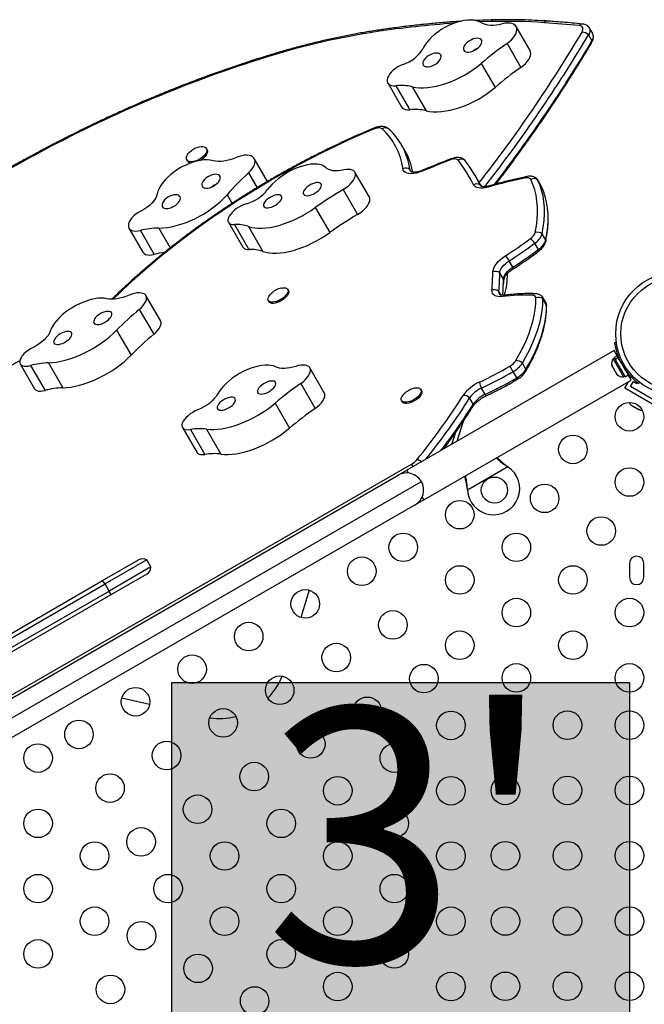
# Model space of a CAD drawing. Units: millimetres. Extents: x -2549 to 311, y -22 to 1645.
# Drawn here: x 105 to 124, y 110 to 140 of the extents above; entities that cross this region are included whole.
import ezdxf

# ---------------------------------------------------------------- set-up
doc = ezdxf.new("R2010")
doc.units = ezdxf.units.MM
doc.layers.add('CONTOUR', color=7, linetype='Continuous')
doc.layers.add('HAUTEUR-PLATE-FORME', color=7, linetype='Continuous')
doc.styles.add('DIM', font='romans.shx')

msp = doc.modelspace()

# ---------------------------------------------------------------- hatches: boundary and pattern name
at = {"layer": 'HAUTEUR-PLATE-FORME', "true_color": 0xfcfcfc}
msp.add_hatch(color=7, dxfattribs=at).paths.add_polyline_path([(109.962, 120.105), (123.989, 120.105), (123.989, 108.35), (109.962, 108.35)])

# ---------------------------------------------------------------- linework, layer by layer
at = {"layer": 'CONTOUR'}
for p, q in [((119.735, 140.367), (119.401, 140.357)), ((120.941, 139.48), (120.517, 140.215)), ((122.865, 139.998), (122.758, 140.182)), ((122.732, 139.957), (122.838, 139.773)), ((120.238, 139.695), (120.662, 138.96)), ((119.447, 139.084), (119.872, 138.349)), ((116.581, 138.484), (117.006, 137.749)), ((116.83, 138.397), (117.255, 137.662)), ((117.33, 138.369), (117.754, 137.634)), ((116.607, 137.079), (116.587, 137.093)), ((116.607, 137.079), (116.598, 137.086)), ((111.043, 136.439), (111.023, 136.473)), ((117.112, 136.399), (117.002, 136.59)), ((112.897, 135.463), (112.493, 136.163)), ((110.427, 136.129), (110.447, 136.095)), ((118.95, 136.11), (118.926, 136.134)), ((112.318, 135.725), (112.579, 135.273)), ((116.019, 134.983), (115.577, 135.748)), ((117.301, 135.759), (117.257, 135.834)), ((119.397, 135.408), (119.286, 135.6)), ((119.425, 135.344), (119.419, 135.355)), ((121.278, 135.333), (121.168, 135.525)), ((121.282, 135.327), (121.171, 135.518)), ((121.282, 135.327), (121.278, 135.333)), ((111.657, 135.056), (111.811, 134.789)), ((115.214, 135.217), (115.655, 134.451)), ((114.362, 134.661), (114.804, 133.896)), ((121.496, 134.431), (121.495, 134.453)), ((108.653, 134.031), (109.078, 133.296)), ((109.564, 134.036), (109.917, 133.426)), ((111.697, 134.214), (112.139, 133.449)), ((111.883, 134.142), (112.324, 133.377)), ((112.315, 134.084), (112.757, 133.318)), ((109.001, 133.961), (109.425, 133.226)), ((121.421, 133.663), (121.31, 133.854)), ((121.196, 133.376), (121.085, 133.568)), ((120.416, 132.838), (120.306, 133.029)), ((120.125, 132.472), (120.015, 132.663)), ((120.125, 132.472), (120.127, 132.452)), ((109.616, 131.198), (109.174, 131.963)), ((113.537, 132.119), (113.516, 132.155)), ((120.056, 131.979), (119.989, 132.095)), ((121.433, 131.734), (121.322, 131.926)), ((112.921, 131.811), (112.941, 131.775)), ((121.449, 131.673), (121.338, 131.864)), ((121.45, 131.655), (121.447, 131.688)), ((121.449, 131.673), (121.45, 131.655)), ((108.969, 131.543), (109.411, 130.778)), ((108.274, 130.903), (108.716, 130.137)), ((123.539, 130.527), (123.586, 130.533)), ((123.518, 130.282), (117.166, 126.615)), ((123.687, 129.989), (123.518, 130.282)), ((123.61, 130.122), (123.518, 130.069)), ((123.61, 130.122), (123.64, 130.069)), ((105.319, 129.871), (105.761, 129.106)), ((105.639, 129.82), (106.081, 129.055)), ((106.182, 129.903), (106.624, 129.138)), ((120.816, 129.705), (120.706, 129.897)), ((123.447, 129.833), (123.456, 129.8)), ((123.456, 129.8), (123.447, 129.833)), ((123.456, 129.8), (123.483, 129.754)), ((123.529, 130.05), (123.488, 130.026)), ((123.488, 130.026), (123.807, 129.474)), ((123.518, 130.069), (123.549, 130.016)), ((123.549, 130.016), (123.64, 130.069)), ((123.554, 130.006), (123.549, 130.016)), ((123.646, 130.059), (123.554, 130.006)), ((123.554, 130.006), (123.859, 129.478)), ((123.646, 130.059), (123.64, 130.069)), ((123.646, 130.059), (123.951, 129.531)), ((123.695, 129.994), (123.686, 129.989)), ((123.778, 129.929), (123.729, 129.922)), ((114.638, 128.985), (114.197, 129.75)), ((120.534, 129.445), (120.424, 129.636)), ((123.483, 129.754), (123.49, 129.758)), ((123.49, 129.758), (123.499, 129.726)), ((123.499, 129.726), (123.553, 129.633)), ((123.553, 129.633), (123.576, 129.609)), ((123.576, 129.609), (123.569, 129.605)), ((123.569, 129.605), (123.596, 129.559)), ((123.619, 129.535), (123.596, 129.559)), ((123.596, 129.559), (123.619, 129.535)), ((123.837, 129.734), (123.868, 129.774)), ((123.859, 129.478), (123.951, 129.531)), ((123.874, 129.664), (123.883, 129.669)), ((124.043, 129.372), (123.874, 129.664)), ((123.959, 129.568), (123.937, 129.555)), ((113.914, 129.27), (114.355, 128.505)), ((117.692, 125.705), (124.043, 129.372)), ((123.807, 129.474), (123.848, 129.497)), ((123.846, 129.127), (123.959, 129.323)), ((124.015, 129.42), (124.044, 129.471)), ((124.017, 129.173), (124.111, 129.336)), ((124.111, 129.336), (124.219, 129.273)), ((124.219, 129.273), (124.232, 129.295)), ((124.295, 129.305), (124.266, 129.267)), ((117.62, 129.051), (117.599, 129.087)), ((119.568, 128.936), (119.458, 129.127)), ((124.821, 128.564), (123.846, 129.127)), ((124.775, 128.735), (124.017, 129.173)), ((113.128, 128.665), (113.57, 127.9)), ((117.003, 128.743), (117.024, 128.707)), ((119.202, 128.637), (119.091, 128.828)), ((124.03, 128.62), (124.058, 128.594)), ((124.042, 128.603), (124.03, 128.62)), ((124.058, 128.594), (124.042, 128.603)), ((124.058, 128.594), (124.138, 128.548)), ((124.138, 128.548), (124.158, 128.546)), ((124.171, 128.529), (124.138, 128.548)), ((124.158, 128.546), (124.171, 128.529)), ((124.171, 128.529), (124.251, 128.483)), ((124.251, 128.483), (124.288, 128.471)), ((124.251, 128.483), (124.268, 128.473)), ((124.268, 128.473), (124.278, 128.468)), ((124.288, 128.471), (124.268, 128.473)), ((118.708, 127.505), (118.915, 128.142)), ((110.289, 127.926), (110.731, 127.161)), ((110.537, 127.86), (110.979, 127.095)), ((111.031, 127.871), (111.472, 127.106)), ((118.548, 127.412), (118.668, 127.78)), ((104.264, 119.266), (117.312, 126.799)), ((117.356, 126.724), (117.312, 126.799)), ((116.896, 126.458), (117.166, 126.615)), ((117.218, 126.525), (117.166, 126.615)), ((120.265, 126.714), (119.025, 125.998)), ((120.24, 126.734), (120.265, 126.714)), ((120.243, 126.728), (120.24, 126.734)), ((120.243, 126.728), (120.265, 126.714)), ((103.839, 118.313), (117.613, 126.266)), ((104.031, 119.031), (116.896, 126.458)), ((119.025, 125.998), (119.021, 126.03)), ((119.024, 126.025), (119.021, 126.03)), ((119.025, 125.998), (119.024, 126.025)), ((117.692, 125.705), (117.421, 125.548)), ((117.692, 125.705), (117.64, 125.794)), ((117.421, 125.548), (104.556, 118.121)), ((107.846, 123.227), (108.946, 123.862)), ((109.196, 123.862), (107.919, 123.124)), ((109.321, 123.645), (109.196, 123.862)), ((109.321, 123.645), (108.044, 122.908)), ((123.989, 123.759), (123.989, 123.322)), ((124.427, 123.322), (124.427, 123.759)), ((100.901, 119.217), (107.846, 123.227)), ((109.196, 123.429), (108.096, 122.793)), ((100.893, 119.068), (107.919, 123.124)), ((101.018, 118.852), (108.044, 122.908)), ((108.044, 122.908), (107.919, 123.124)), ((114.176, 122.934), (113.917, 122.098)), ((108.096, 122.793), (101.151, 118.784)), ((109.285, 119.433), (108.431, 119.627))]:
    msp.add_line(p, q, dxfattribs=at)
at = {"layer": 'CONTOUR', "flags": 128}
for points in [[(119.458, 140.325), (119.39, 140.362), (119.312, 140.389), (119.223, 140.406), (119.127, 140.412), (119.023, 140.409), (118.914, 140.395), (118.8, 140.371), (118.683, 140.338), (118.565, 140.295), (118.448, 140.244), (118.333, 140.184), (118.221, 140.118), (118.115, 140.045), (118.015, 139.967), (117.923, 139.884), (117.84, 139.799), (117.768, 139.711), (117.706, 139.623), (117.657, 139.535)], [(120.087, 140.293), (119.992, 140.27), (119.9, 140.255), (119.811, 140.248), (119.727, 140.248), (119.649, 140.256), (119.578, 140.271), (119.514, 140.295), (119.458, 140.325)], [(120.238, 139.695), (120.311, 139.75), (120.377, 139.81), (120.433, 139.873), (120.478, 139.936), (120.512, 140), (120.532, 140.061), (120.54, 140.118), (120.534, 140.171), (120.515, 140.217), (120.483, 140.256), (120.44, 140.286), (120.385, 140.307), (120.321, 140.319), (120.248, 140.32), (120.17, 140.312), (120.087, 140.293)], [(122.535, 140.04), (122.553, 140.078), (122.563, 140.114), (122.564, 140.147), (122.557, 140.176), (122.54, 140.201), (122.516, 140.221), (122.484, 140.235), (122.446, 140.242)], [(122.701, 140.238), (122.702, 140.237), (122.74, 140.207), (122.765, 140.168), (122.777, 140.122), (122.776, 140.071), (122.76, 140.015), (122.732, 139.957)], [(122.716, 140.228), (122.74, 140.207), (122.765, 140.168), (122.777, 140.122), (122.776, 140.071), (122.76, 140.015), (122.732, 139.957)], [(119.465, 139.744), (119.46, 139.782), (119.442, 139.813), (119.412, 139.836), (119.371, 139.849), (119.321, 139.854), (119.264, 139.848), (119.204, 139.832), (119.143, 139.808), (119.084, 139.776), (119.029, 139.737), (118.981, 139.694), (118.943, 139.649), (118.916, 139.603), (118.901, 139.559), (118.9, 139.519), (118.911, 139.485), (118.935, 139.458), (118.971, 139.439), (119.017, 139.43), (119.07, 139.431), (119.129, 139.442), (119.19, 139.462), (119.251, 139.49), (119.308, 139.526), (119.36, 139.566), (119.403, 139.611), (119.436, 139.657), (119.457, 139.702), (119.465, 139.744)], [(120.662, 138.96), (120.736, 139.016), (120.801, 139.075), (120.857, 139.138), (120.902, 139.201), (120.936, 139.265), (120.957, 139.326), (120.964, 139.383), (120.959, 139.436), (120.941, 139.48)], [(118.219, 139.292), (118.214, 139.329), (118.196, 139.36), (118.166, 139.383), (118.125, 139.397), (118.075, 139.401), (118.019, 139.395), (117.958, 139.38), (117.897, 139.355), (117.838, 139.323), (117.783, 139.285), (117.735, 139.242), (117.697, 139.196), (117.67, 139.151), (117.655, 139.107), (117.654, 139.067), (117.665, 139.032), (117.69, 139.005), (117.725, 138.987), (117.771, 138.977), (117.824, 138.978), (117.883, 138.989), (117.944, 139.009), (118.005, 139.038), (118.062, 139.073), (118.114, 139.114), (118.157, 139.158), (118.19, 139.204), (118.211, 139.249), (118.219, 139.292)], [(117.053, 139.051), (116.972, 139.018), (116.893, 138.977), (116.818, 138.929), (116.75, 138.875), (116.69, 138.817), (116.639, 138.757), (116.601, 138.697), (116.575, 138.638)], [(117.33, 138.369), (117.438, 138.348), (117.554, 138.337), (117.677, 138.335), (117.806, 138.343), (117.94, 138.36), (118.079, 138.386), (118.22, 138.422), (118.363, 138.466), (118.507, 138.519), (118.651, 138.58), (118.794, 138.648), (118.934, 138.724), (119.07, 138.806), (119.202, 138.894), (119.328, 138.987), (119.447, 139.084)], [(116.575, 138.638), (116.563, 138.583), (116.564, 138.532), (116.579, 138.488), (116.608, 138.451), (116.648, 138.423), (116.7, 138.404), (116.761, 138.395), (116.83, 138.397)], [(117.754, 137.634), (117.862, 137.613), (117.978, 137.602), (118.101, 137.6), (118.23, 137.608), (118.365, 137.625), (118.503, 137.652), (118.644, 137.687), (118.788, 137.731), (118.932, 137.784), (119.076, 137.845), (119.218, 137.913), (119.358, 137.989), (119.494, 138.071), (119.626, 138.159), (119.752, 138.252), (119.872, 138.349)], [(117.006, 137.749), (117.032, 137.716), (117.073, 137.688), (117.124, 137.669), (117.186, 137.66), (117.255, 137.662)], [(116.141, 137.066), (115.755, 136.901), (115.37, 136.729), (114.986, 136.55), (114.603, 136.363), (114.222, 136.17), (113.842, 135.97), (113.466, 135.764), (113.092, 135.552), (112.722, 135.334), (112.355, 135.11), (111.993, 134.881), (111.636, 134.647), (111.283, 134.408), (110.936, 134.164), (110.595, 133.916), (110.261, 133.664), (109.932, 133.408), (109.611, 133.149), (109.297, 132.887), (108.991, 132.622), (108.693, 132.354), (108.404, 132.084), (108.164, 131.853)], [(116.406, 137.076), (116.387, 137.09), (116.362, 137.099), (116.333, 137.104), (116.299, 137.105), (116.263, 137.102), (116.224, 137.094), (116.183, 137.082), (116.141, 137.066)], [(110.738, 136.508), (110.801, 136.525), (110.86, 136.534), (110.914, 136.533), (110.96, 136.523), (110.996, 136.504), (111.022, 136.476), (111.035, 136.441), (111.035, 136.401), (111.023, 136.356), (110.999, 136.309), (110.963, 136.262), (110.918, 136.217), (110.865, 136.174), (110.806, 136.138), (110.743, 136.107), (110.68, 136.085), (110.619, 136.072), (110.562, 136.068), (110.512, 136.074), (110.471, 136.089), (110.44, 136.112), (110.42, 136.144), (110.413, 136.181), (110.419, 136.224), (110.438, 136.27), (110.468, 136.317), (110.509, 136.364), (110.558, 136.408), (110.614, 136.448), (110.675, 136.481), (110.738, 136.508)], [(111.043, 136.439), (111.055, 136.407), (111.055, 136.366), (111.043, 136.322), (111.019, 136.275), (110.983, 136.228), (110.938, 136.182), (110.885, 136.14), (110.835, 136.108)], [(111.941, 136.198), (111.843, 136.16), (111.746, 136.129), (111.651, 136.105), (111.558, 136.089), (111.469, 136.08), (111.384, 136.079), (111.305, 136.086), (111.233, 136.101)], [(112.318, 135.725), (112.38, 135.786), (112.431, 135.849), (112.471, 135.913), (112.499, 135.975), (112.514, 136.035), (112.516, 136.091), (112.504, 136.14), (112.479, 136.183), (112.442, 136.219), (112.393, 136.245), (112.333, 136.262), (112.265, 136.269), (112.19, 136.266), (112.11, 136.253), (112.026, 136.23), (111.941, 136.198)], [(118.744, 136.113), (118.727, 136.129), (118.704, 136.142), (118.676, 136.15), (118.643, 136.153), (118.606, 136.151), (118.565, 136.144), (118.523, 136.133), (118.479, 136.117)], [(118.95, 136.11), (118.924, 136.135), (118.912, 136.143)], [(111.233, 136.101), (111.145, 136.118), (111.048, 136.125), (110.945, 136.122), (110.835, 136.108), (110.722, 136.085), (110.605, 136.052), (110.487, 136.009), (110.37, 135.958), (110.255, 135.899), (110.143, 135.833), (110.037, 135.76), (109.936, 135.682), (109.844, 135.6), (109.761, 135.514), (109.688, 135.427), (109.626, 135.339), (109.577, 135.251), (109.54, 135.165), (109.516, 135.081)], [(114.686, 135.887), (114.636, 135.927), (114.574, 135.959), (114.5, 135.981), (114.417, 135.994), (114.325, 135.996), (114.225, 135.99), (114.118, 135.973), (114.007, 135.947), (113.893, 135.912), (113.776, 135.868), (113.66, 135.817), (113.545, 135.758), (113.432, 135.692), (113.324, 135.621), (113.223, 135.545), (113.128, 135.466), (113.042, 135.384), (112.965, 135.3), (112.9, 135.216)], [(115.233, 135.817), (115.143, 135.8), (115.058, 135.791), (114.978, 135.789), (114.904, 135.794), (114.837, 135.807), (114.778, 135.827), (114.728, 135.854), (114.686, 135.887)], [(117.637, 135.778), (117.548, 135.746), (117.461, 135.722), (117.378, 135.707), (117.302, 135.702), (117.232, 135.705), (117.172, 135.719), (117.122, 135.741), (117.084, 135.772), (117.057, 135.811), (117.044, 135.856)], [(111.445, 135.614), (111.426, 135.644), (111.395, 135.667), (111.353, 135.68), (111.303, 135.684), (111.247, 135.677), (111.186, 135.661), (111.125, 135.636), (111.066, 135.604), (111.011, 135.565), (110.964, 135.522), (110.927, 135.476), (110.9, 135.431), (110.886, 135.387), (110.885, 135.347), (110.898, 135.313), (110.923, 135.286), (110.959, 135.268), (111.005, 135.26), (111.059, 135.261), (111.118, 135.273), (111.179, 135.293), (111.24, 135.322), (111.297, 135.358), (111.348, 135.399), (111.391, 135.444), (111.423, 135.49), (111.443, 135.535), (111.451, 135.577), (111.445, 135.614)], [(115.214, 135.217), (115.292, 135.267), (115.365, 135.322), (115.43, 135.381), (115.486, 135.441), (115.532, 135.501), (115.566, 135.56), (115.587, 135.617), (115.595, 135.669), (115.59, 135.716), (115.572, 135.756), (115.541, 135.789), (115.498, 135.813), (115.444, 135.828), (115.381, 135.834), (115.31, 135.83), (115.233, 135.817)], [(120.962, 135.528), (120.951, 135.543), (120.936, 135.557), (120.917, 135.567), (120.894, 135.574), (120.868, 135.578), (120.839, 135.578), (120.807, 135.576), (120.773, 135.57)], [(121.171, 135.518), (121.155, 135.543), (121.136, 135.56)], [(114.545, 135.313), (114.55, 135.35), (114.542, 135.382), (114.521, 135.406), (114.489, 135.422), (114.446, 135.43), (114.395, 135.427), (114.338, 135.416), (114.278, 135.395), (114.217, 135.367), (114.159, 135.332), (114.106, 135.293), (114.061, 135.25), (114.026, 135.207), (114.002, 135.164), (113.99, 135.125), (113.991, 135.09), (114.006, 135.062), (114.033, 135.041), (114.071, 135.029), (114.118, 135.027), (114.172, 135.034), (114.231, 135.05), (114.292, 135.075), (114.351, 135.106), (114.407, 135.143), (114.457, 135.185), (114.497, 135.228), (114.527, 135.271), (114.545, 135.313)], [(119.658, 135.291), (119.578, 135.273), (119.503, 135.262), (119.434, 135.259), (119.371, 135.265), (119.316, 135.278), (119.271, 135.299), (119.235, 135.328), (119.21, 135.364)], [(119.447, 135.32), (119.425, 135.359), (119.397, 135.408)], [(119.447, 135.32), (119.425, 135.359), (119.397, 135.408)], [(119.451, 135.316), (119.438, 135.329), (119.419, 135.355)], [(121.098, 133.897), (121.136, 134.1), (121.161, 134.299), (121.172, 134.492), (121.17, 134.68), (121.155, 134.863), (121.127, 135.039), (121.085, 135.208), (121.03, 135.371), (120.962, 135.528)], [(121.31, 133.854), (121.349, 134.062), (121.374, 134.264), (121.386, 134.462), (121.384, 134.654), (121.369, 134.84), (121.34, 135.019), (121.297, 135.192), (121.241, 135.359), (121.171, 135.518)], [(121.31, 133.854), (121.349, 134.062), (121.374, 134.264), (121.386, 134.462), (121.384, 134.654), (121.369, 134.84), (121.34, 135.019), (121.297, 135.192), (121.241, 135.359), (121.171, 135.518)], [(121.421, 133.663), (121.459, 133.87), (121.485, 134.073), (121.497, 134.27), (121.495, 134.462), (121.479, 134.648), (121.45, 134.828), (121.407, 135.001), (121.351, 135.167), (121.282, 135.327)], [(121.421, 133.663), (121.459, 133.87), (121.485, 134.073), (121.497, 134.27), (121.495, 134.462), (121.479, 134.648), (121.45, 134.828), (121.407, 135.001), (121.351, 135.167), (121.282, 135.327)], [(109.516, 135.081), (109.495, 135.012), (109.46, 134.941), (109.411, 134.869), (109.351, 134.798), (109.279, 134.729), (109.198, 134.665), (109.11, 134.606), (109.017, 134.555)], [(109.564, 134.036), (109.691, 134.04), (109.823, 134.054), (109.96, 134.077), (110.101, 134.109), (110.243, 134.15), (110.387, 134.199), (110.531, 134.257), (110.674, 134.322), (110.815, 134.395), (110.953, 134.475), (111.087, 134.56), (111.215, 134.652), (111.337, 134.747), (111.452, 134.847), (111.559, 134.95), (111.657, 135.056)], [(110.224, 134.988), (110.205, 135.018), (110.175, 135.04), (110.133, 135.054), (110.083, 135.057), (110.026, 135.051), (109.966, 135.035), (109.905, 135.01), (109.845, 134.978), (109.791, 134.939), (109.744, 134.896), (109.706, 134.85), (109.68, 134.804), (109.666, 134.761), (109.665, 134.721), (109.677, 134.687), (109.702, 134.66), (109.739, 134.642), (109.785, 134.634), (109.839, 134.635), (109.897, 134.646), (109.959, 134.667), (110.019, 134.696), (110.076, 134.732), (110.127, 134.773), (110.17, 134.817), (110.202, 134.863), (110.223, 134.908), (110.23, 134.95), (110.224, 134.988)], [(113.333, 134.942), (113.338, 134.979), (113.33, 135.011), (113.309, 135.035), (113.277, 135.051), (113.234, 135.058), (113.183, 135.056), (113.126, 135.045), (113.066, 135.024), (113.005, 134.996), (112.947, 134.961), (112.894, 134.922), (112.849, 134.879), (112.814, 134.836), (112.789, 134.793), (112.778, 134.754), (112.779, 134.719), (112.794, 134.691), (112.821, 134.67), (112.859, 134.658), (112.906, 134.656), (112.96, 134.663), (113.019, 134.679), (113.08, 134.703), (113.139, 134.735), (113.195, 134.772), (113.245, 134.814), (113.285, 134.857), (113.315, 134.9), (113.333, 134.942)], [(115.655, 134.451), (115.734, 134.502), (115.807, 134.557), (115.872, 134.615), (115.928, 134.675), (115.974, 134.736), (116.007, 134.795), (116.029, 134.851), (116.037, 134.904), (116.032, 134.95), (116.019, 134.983)], [(112.315, 134.084), (112.405, 134.057), (112.505, 134.039), (112.613, 134.029), (112.729, 134.029), (112.851, 134.038), (112.98, 134.056), (113.113, 134.082), (113.251, 134.117), (113.391, 134.16), (113.533, 134.212), (113.676, 134.271), (113.818, 134.337), (113.959, 134.409), (114.097, 134.488), (114.232, 134.572), (114.362, 134.661)], [(109.017, 134.555), (108.94, 134.511), (108.867, 134.461), (108.801, 134.406), (108.744, 134.347), (108.697, 134.287), (108.663, 134.227), (108.641, 134.168), (108.633, 134.113)], [(111.719, 134.396), (111.694, 134.342), (111.683, 134.292), (111.685, 134.247), (111.7, 134.209), (111.729, 134.179), (111.77, 134.157), (111.822, 134.145), (111.883, 134.142)], [(108.633, 134.113), (108.639, 134.064), (108.659, 134.022), (108.691, 133.988), (108.735, 133.963), (108.79, 133.947), (108.854, 133.942), (108.925, 133.946), (109.001, 133.961)], [(112.757, 133.318), (112.847, 133.292), (112.947, 133.273), (113.055, 133.264), (113.17, 133.264), (113.293, 133.273), (113.422, 133.29), (113.555, 133.317), (113.693, 133.352), (113.833, 133.395), (113.975, 133.447), (114.118, 133.505), (114.26, 133.572), (114.401, 133.644), (114.539, 133.723), (114.674, 133.807), (114.804, 133.896)], [(121.421, 133.663), (121.422, 133.639), (121.419, 133.617)], [(109.078, 133.296), (109.083, 133.287), (109.115, 133.253), (109.16, 133.228), (109.215, 133.212), (109.279, 133.207), (109.35, 133.211), (109.425, 133.226)], [(119.801, 132.693), (119.808, 132.749), (119.829, 132.81), (119.863, 132.873), (119.91, 132.939), (119.967, 133.005), (120.035, 133.069), (120.111, 133.13), (120.194, 133.188)], [(120.015, 132.663), (120.02, 132.705), (120.036, 132.75), (120.061, 132.797), (120.095, 132.845), (120.138, 132.894), (120.188, 132.941), (120.244, 132.987), (120.306, 133.029)], [(120.015, 132.663), (120.02, 132.705), (120.036, 132.75), (120.061, 132.797), (120.095, 132.845), (120.138, 132.894), (120.188, 132.941), (120.244, 132.987), (120.306, 133.029)], [(120.125, 132.472), (120.131, 132.513), (120.146, 132.558), (120.171, 132.605), (120.206, 132.654), (120.248, 132.702), (120.298, 132.75), (120.355, 132.795), (120.416, 132.838)], [(120.125, 132.472), (120.131, 132.513), (120.146, 132.558), (120.171, 132.605), (120.206, 132.654), (120.248, 132.702), (120.298, 132.75), (120.355, 132.795), (120.416, 132.838)], [(108.657, 131.976), (108.56, 131.938), (108.465, 131.907), (108.372, 131.883), (108.282, 131.865), (108.196, 131.855), (108.115, 131.852), (108.041, 131.857), (107.974, 131.869)], [(108.969, 131.543), (109.033, 131.601), (109.089, 131.661), (109.133, 131.722), (109.166, 131.781), (109.186, 131.837), (109.193, 131.889), (109.186, 131.935), (109.167, 131.975), (109.135, 132.006), (109.091, 132.03), (109.036, 132.044), (108.972, 132.049), (108.901, 132.045), (108.823, 132.031), (108.741, 132.008), (108.657, 131.976)], [(113.407, 131.919), (113.354, 131.878), (113.295, 131.841), (113.234, 131.809), (113.171, 131.785), (113.111, 131.769), (113.055, 131.761), (113.005, 131.763), (112.965, 131.774), (112.935, 131.793), (112.916, 131.82), (112.91, 131.854), (112.916, 131.893), (112.935, 131.935), (112.965, 131.98), (112.991, 132.009)], [(113.311, 132.193), (113.355, 132.201), (113.408, 132.204), (113.453, 132.198), (113.489, 132.183), (113.513, 132.16), (113.526, 132.129), (113.526, 132.093), (113.513, 132.052), (113.488, 132.008), (113.452, 131.963), (113.407, 131.919)], [(113.537, 132.119), (113.546, 132.094), (113.546, 132.057), (113.534, 132.016), (113.509, 131.972), (113.473, 131.927), (113.428, 131.883)], [(120.107, 131.934), (120.032, 131.929), (119.965, 131.933), (119.906, 131.946), (119.856, 131.967), (119.818, 131.997), (119.792, 132.035), (119.777, 132.079), (119.775, 132.129)], [(107.974, 131.869), (107.892, 131.883), (107.801, 131.888), (107.702, 131.882), (107.597, 131.867), (107.486, 131.843), (107.372, 131.809), (107.256, 131.767), (107.139, 131.716), (107.024, 131.659), (106.911, 131.594), (106.802, 131.524), (106.699, 131.449), (106.603, 131.37), (106.516, 131.288), (106.438, 131.205), (106.37, 131.121), (106.315, 131.038), (106.271, 130.957), (106.24, 130.878)], [(113.428, 131.883), (113.375, 131.842), (113.316, 131.805), (113.254, 131.773), (113.192, 131.749), (113.132, 131.733), (113.075, 131.726), (113.026, 131.727), (112.986, 131.738), (112.955, 131.757), (112.941, 131.775)], [(120.506, 129.97), (120.623, 130.177), (120.728, 130.381), (120.82, 130.583), (120.901, 130.781), (120.97, 130.977), (121.026, 131.169), (121.069, 131.357), (121.1, 131.54), (121.118, 131.719), (121.124, 131.893)], [(120.706, 129.897), (120.825, 130.108), (120.932, 130.317), (121.027, 130.523), (121.11, 130.727), (121.18, 130.927), (121.237, 131.123), (121.282, 131.315), (121.314, 131.503), (121.332, 131.686), (121.338, 131.864)], [(120.706, 129.897), (120.825, 130.108), (120.932, 130.317), (121.027, 130.523), (121.11, 130.727), (121.18, 130.927), (121.237, 131.123), (121.282, 131.315), (121.314, 131.503), (121.332, 131.686), (121.338, 131.864)], [(120.816, 129.705), (120.936, 129.917), (121.043, 130.125), (121.138, 130.332), (121.22, 130.535), (121.29, 130.735), (121.348, 130.932), (121.392, 131.124), (121.424, 131.312), (121.443, 131.495), (121.449, 131.673)], [(120.816, 129.705), (120.936, 129.917), (121.043, 130.125), (121.138, 130.332), (121.22, 130.535), (121.29, 130.735), (121.348, 130.932), (121.392, 131.124), (121.424, 131.312), (121.443, 131.495), (121.449, 131.673)], [(108.127, 131.419), (108.112, 131.447), (108.085, 131.467), (108.047, 131.479), (107.999, 131.481), (107.945, 131.474), (107.886, 131.458), (107.825, 131.433), (107.766, 131.401), (107.71, 131.364), (107.661, 131.322), (107.621, 131.279), (107.591, 131.236), (107.573, 131.195), (107.569, 131.157), (107.577, 131.126), (107.598, 131.101), (107.631, 131.086), (107.674, 131.079), (107.725, 131.081), (107.782, 131.093), (107.843, 131.114), (107.903, 131.142), (107.961, 131.177), (108.014, 131.216), (108.059, 131.259), (108.094, 131.303), (108.118, 131.345), (108.129, 131.385), (108.127, 131.419)], [(109.411, 130.778), (109.475, 130.836), (109.53, 130.896), (109.575, 130.957), (109.608, 131.015), (109.628, 131.072), (109.635, 131.123), (109.628, 131.17), (109.616, 131.198)], [(106.24, 130.878), (106.214, 130.813), (106.173, 130.746), (106.119, 130.678), (106.054, 130.61), (105.98, 130.544), (105.896, 130.482), (105.807, 130.425), (105.714, 130.375)], [(106.182, 129.903), (106.303, 129.91), (106.43, 129.926), (106.563, 129.95), (106.699, 129.983), (106.839, 130.024), (106.981, 130.074), (107.124, 130.131), (107.266, 130.196), (107.408, 130.267), (107.547, 130.344), (107.682, 130.427), (107.813, 130.515), (107.939, 130.607), (108.058, 130.703), (108.17, 130.802), (108.274, 130.903)], [(106.904, 130.807), (106.889, 130.835), (106.862, 130.855), (106.824, 130.866), (106.777, 130.869), (106.722, 130.861), (106.663, 130.845), (106.603, 130.821), (106.543, 130.789), (106.487, 130.751), (106.438, 130.71), (106.398, 130.667), (106.368, 130.623), (106.351, 130.582), (106.346, 130.545), (106.354, 130.513), (106.375, 130.489), (106.408, 130.473), (106.451, 130.466), (106.503, 130.469), (106.56, 130.481), (106.62, 130.501), (106.68, 130.529), (106.738, 130.564), (106.791, 130.604), (106.836, 130.646), (106.871, 130.69), (106.895, 130.733), (106.906, 130.772), (106.904, 130.807)], [(105.714, 130.375), (105.635, 130.333), (105.561, 130.284), (105.493, 130.231), (105.433, 130.175), (105.383, 130.118), (105.344, 130.061), (105.318, 130.006), (105.305, 129.954)], [(106.624, 129.138), (106.745, 129.145), (106.872, 129.16), (107.005, 129.185), (107.141, 129.218), (107.281, 129.259), (107.423, 129.309), (107.566, 129.366), (107.708, 129.43), (107.849, 129.502), (107.988, 129.579), (108.124, 129.662), (108.255, 129.75), (108.381, 129.842), (108.5, 129.938), (108.612, 130.037), (108.716, 130.137)], [(105.305, 129.954), (105.305, 129.909), (105.32, 129.87), (105.347, 129.839), (105.387, 129.816), (105.437, 129.803), (105.498, 129.799), (105.566, 129.805), (105.639, 129.82)], [(113.147, 129.779), (113.081, 129.807), (113.003, 129.826), (112.917, 129.835), (112.821, 129.834), (112.719, 129.823), (112.61, 129.803), (112.498, 129.773), (112.382, 129.735), (112.266, 129.688), (112.149, 129.634), (112.035, 129.572), (111.924, 129.504), (111.819, 129.431), (111.719, 129.354), (111.628, 129.273), (111.545, 129.191), (111.473, 129.107), (111.412, 129.023), (111.363, 128.941)], [(113.914, 129.27), (113.986, 129.325), (114.051, 129.384), (114.107, 129.444), (114.153, 129.504), (114.186, 129.563), (114.207, 129.619), (114.215, 129.672), (114.21, 129.718), (114.191, 129.758), (114.16, 129.791), (114.117, 129.815), (114.063, 129.83), (114, 129.836), (113.928, 129.832), (113.851, 129.819), (113.769, 129.796)], [(113.769, 129.796), (113.675, 129.769), (113.583, 129.748), (113.496, 129.735), (113.413, 129.729), (113.336, 129.731), (113.265, 129.74), (113.202, 129.756), (113.147, 129.779)], [(113.15, 129.259), (113.145, 129.292), (113.128, 129.318), (113.098, 129.337), (113.058, 129.346), (113.009, 129.346), (112.953, 129.337), (112.893, 129.319), (112.833, 129.293), (112.774, 129.26), (112.719, 129.221), (112.672, 129.179), (112.634, 129.136), (112.607, 129.093), (112.592, 129.052), (112.59, 129.016), (112.601, 128.986), (112.625, 128.963), (112.66, 128.949), (112.705, 128.945), (112.758, 128.949), (112.816, 128.963), (112.876, 128.985), (112.937, 129.015), (112.994, 129.051), (113.045, 129.092), (113.088, 129.135), (113.121, 129.178), (113.142, 129.22), (113.15, 129.259)], [(105.761, 129.106), (105.761, 129.105), (105.789, 129.074), (105.828, 129.051), (105.879, 129.037), (105.939, 129.034), (106.007, 129.04), (106.081, 129.055)], [(111.363, 128.941), (111.321, 128.874), (111.266, 128.805), (111.2, 128.737), (111.125, 128.672), (111.041, 128.61), (110.951, 128.554), (110.857, 128.505), (110.762, 128.463)], [(114.355, 128.505), (114.428, 128.56), (114.493, 128.618), (114.549, 128.678), (114.594, 128.739), (114.628, 128.798), (114.649, 128.854), (114.657, 128.906), (114.652, 128.953), (114.638, 128.985)], [(117.001, 128.746), (116.992, 128.778), (116.996, 128.816), (117.013, 128.858), (117.041, 128.903), (117.074, 128.942)], [(117.392, 129.125), (117.426, 129.132), (117.48, 129.136), (117.527, 129.132), (117.565, 129.119), (117.592, 129.097), (117.607, 129.068), (117.609, 129.033), (117.599, 128.992), (117.576, 128.949), (117.543, 128.904), (117.499, 128.86), (117.448, 128.818), (117.39, 128.78), (117.329, 128.747), (117.266, 128.721), (117.205, 128.703), (117.148, 128.694), (117.097, 128.694), (117.055, 128.703), (117.022, 128.72), (117.001, 128.746), (117.001, 128.746)], [(117.62, 129.051), (117.627, 129.032), (117.63, 128.997), (117.62, 128.957), (117.597, 128.913), (117.564, 128.868), (117.52, 128.824), (117.468, 128.782), (117.411, 128.744), (117.349, 128.711), (117.287, 128.685), (117.226, 128.668), (117.169, 128.658), (117.118, 128.658), (117.075, 128.667), (117.043, 128.685), (117.024, 128.707)], [(111.031, 127.871), (111.137, 127.86), (111.252, 127.858), (111.373, 127.866), (111.501, 127.882), (111.634, 127.907), (111.771, 127.941), (111.911, 127.983), (112.053, 128.033), (112.195, 128.091), (112.338, 128.155), (112.479, 128.227), (112.618, 128.305), (112.753, 128.388), (112.884, 128.477), (113.009, 128.569), (113.128, 128.665)], [(111.916, 128.763), (111.911, 128.796), (111.894, 128.823), (111.864, 128.841), (111.824, 128.851), (111.774, 128.851), (111.719, 128.842), (111.659, 128.823), (111.599, 128.797), (111.54, 128.764), (111.485, 128.725), (111.438, 128.684), (111.4, 128.64), (111.372, 128.597), (111.358, 128.556), (111.356, 128.52), (111.367, 128.49), (111.391, 128.468), (111.426, 128.454), (111.471, 128.449), (111.524, 128.453), (111.582, 128.467), (111.642, 128.49), (111.702, 128.519), (111.759, 128.555), (111.811, 128.596), (111.854, 128.639), (111.887, 128.682), (111.908, 128.724), (111.916, 128.763)], [(110.762, 128.463), (110.682, 128.428), (110.604, 128.385), (110.529, 128.337), (110.461, 128.283), (110.401, 128.227), (110.351, 128.17), (110.313, 128.113), (110.287, 128.058)], [(110.287, 128.058), (110.274, 128.008), (110.275, 127.962), (110.29, 127.924), (110.318, 127.893), (110.358, 127.87), (110.409, 127.857), (110.469, 127.854), (110.537, 127.86)], [(111.472, 127.106), (111.579, 127.095), (111.694, 127.093), (111.815, 127.1), (111.943, 127.117), (112.076, 127.142), (112.212, 127.175), (112.352, 127.217), (112.494, 127.268), (112.637, 127.325), (112.78, 127.39), (112.921, 127.462), (113.06, 127.54), (113.195, 127.623), (113.326, 127.711), (113.451, 127.804), (113.57, 127.9)], [(110.731, 127.161), (110.732, 127.159), (110.76, 127.128), (110.8, 127.105), (110.851, 127.092), (110.911, 127.089), (110.979, 127.095)]]:
    msp.add_lwpolyline(points, dxfattribs=at)
at = {"layer": 'CONTOUR'}
for centre, radius in [((125.459, 130.796), 1.891), ((125.459, 130.796), 1.735), ((123.989, 128.25), 0.438), ((122.256, 127.249), 0.438), ((123.989, 126.249), 0.438), ((119.849, 126.003), 0.4), ((121.389, 125.748), 0.438), ((118.789, 125.248), 0.438), ((123.123, 124.747), 0.438), ((117.056, 124.247), 0.438), ((120.523, 124.247), 0.438), ((115.787, 123.514), 0.438), ((118.789, 123.246), 0.438), ((122.256, 123.246), 0.438), ((114.054, 122.514), 0.438), ((120.523, 122.246), 0.438), ((123.989, 122.246), 0.438), ((116.738, 121.868), 0.438), ((112.321, 121.513), 0.438), ((118.789, 121.245), 0.438), ((122.256, 121.245), 0.438), ((115.005, 120.867), 0.438), ((110.587, 120.512), 0.438), ((117.689, 120.221), 0.438), ((120.523, 120.244), 0.438), ((123.989, 120.244), 0.438), ((113.271, 119.866), 0.438), ((108.854, 119.511), 0.438), ((115.955, 119.22), 0.438), ((111.538, 118.866), 0.438), ((107.12, 118.511), 0.438), ((118.517, 118.787), 0.438), ((120.187, 118.795), 0.438), ((122.088, 118.795), 0.438), ((123.989, 118.795), 0.438), ((114.222, 118.22), 0.438), ((105.866, 117.786), 0.438), ((109.805, 117.865), 0.438), ((116.783, 117.786), 0.438), ((112.489, 117.219), 0.438), ((108.071, 116.864), 0.438), ((115.05, 116.785), 0.438), ((118.517, 116.785), 0.438), ((120.187, 116.794), 0.438), ((122.088, 116.794), 0.438), ((123.989, 116.794), 0.438), ((110.755, 116.218), 0.438), ((105.866, 115.785), 0.438), ((113.317, 115.785), 0.438), ((116.783, 115.785), 0.438), ((109.022, 115.217), 0.438), ((107.599, 114.784), 0.438), ((111.583, 114.784), 0.438), ((115.05, 114.784), 0.438), ((118.517, 114.784), 0.438), ((120.187, 114.792), 0.438), ((122.088, 114.792), 0.438), ((123.989, 114.792), 0.438), ((105.866, 113.783), 0.438), ((109.85, 113.783), 0.438), ((113.317, 113.783), 0.438), ((116.783, 113.783), 0.438), ((107.599, 112.783), 0.438), ((111.583, 112.783), 0.438), ((115.05, 112.783), 0.438), ((118.517, 112.783), 0.438), ((120.187, 112.791), 0.438), ((122.088, 112.791), 0.438), ((123.989, 112.791), 0.438), ((109.036, 112.341), 0.438), ((105.866, 111.782), 0.438), ((113.317, 111.782), 0.438), ((116.783, 111.782), 0.438), ((110.769, 111.34), 0.438), ((108.085, 110.694), 0.438), ((115.05, 110.781), 0.438), ((118.517, 110.781), 0.438), ((120.187, 110.789), 0.438), ((122.088, 110.789), 0.438), ((123.989, 110.789), 0.438), ((112.503, 110.34), 0.438)]:
    msp.add_circle(centre, radius, dxfattribs=at)
for centre, radius, start, end in [((119.819, 140.323), 0.0942, 95.0605, 152.1094), ((120.188, 123.2), 17.173, 86.018, 91.5095), ((121.472, 140.272), 0.109, 89.06, 146.8988), ((120.646, 110.758), 29.626, 93.9249, 98.5224), ((116.323, 140.036), 0.0714, 102.9374, 162.2315), ((118.484, 99.588), 40.846, 84.4331, 85.9333), ((122.539, 140.178), 0.113, 87.299, 145.6295), ((119.722, 117.294), 23.026, 98.6592, 107.2476), ((84.713, 162.483), 43.98, 322.0349, 329.3158), ((84.617, 162.585), 44.326, 322.0128, 329.3033), ((84.893, 162.293), 44.124, 322.4016, 329.3119), ((122.536, 139.768), 0.272, 44.0425, 90.301), ((122.757, 139.756), 0.0825, 330.5886, 12.4747), ((122.659, 139.908), 0.224, 322.9016, 23.6335), ((116.714, 140.093), 1.096, 288.0172, 329.3898), ((125.837, 131.626), 9.821, 124.7576, 130.5895), ((124.566, 101.722), 39.334, 107.2618, 118.0933), ((112.942, 139.285), 0.0471, 118.7059, 180.3031), ((126.261, 130.891), 9.821, 124.7576, 130.5895), ((116.995, 136.863), 1.543, 77.4524, 96.1132), ((117.419, 136.128), 1.543, 77.4524, 96.1132), ((116.169, 137.073), 0.0285, 127.0524, 193.9832), ((116.508, 136.939), 0.171, 54.8007, 126.5922), ((115.066, 135.599), 1.995, 7.428, 47.7875), ((115.239, 135.571), 2.035, 7.428, 47.7875), ((106.089, 136.451), 0.054, 181.1306, 212.4439), ((131.319, 88.816), 53.899, 117.9647, 120.7892), ((115.328, 135.376), 2.057, 10.4755, 29.8264), ((118.509, 136.123), 0.0309, 123.8856, 189.5629), ((118.845, 135.962), 0.182, 54.5398, 123.6076), ((110.561, 136.174), 0.139, 214.5996, 267.9234), ((117.133, 135.671), 0.205, 52.5767, 115.587), ((172.323, 1.264), 145.206, 111.76562, 112.12391), ((114.649, 133.05), 5.114, 26.9043, 36.7952), ((114.823, 133.023), 5.153, 26.9043, 36.7952), ((117.81, 129.641), 8.196, 132.07, 138.6498), ((117.372, 135.85), 0.115, 187.69, 232.3279), ((117.372, 135.85), 0.115, 187.6894, 232.3106), ((117.666, 135.784), 0.0299, 125.0695, 191.2763), ((125.184, 115.522), 20.527, 102.4079, 105.6176), ((120.834, 135.547), 0.065, 106.3997, 159.6821), ((121.059, 135.364), 0.191, 54.0281, 120.7532), ((121.064, 135.464), 0.12, 26.8748, 56.1271), ((119.307, 135.201), 0.19, 54.0757, 120.9726), ((119.529, 135.414), 0.124, 208.1132, 241.3699), ((119.709, 135.28), 0.0523, 110.8275, 167.1487), ((111.878, 136.025), 1.303, 286.3363, 321.6305), ((121.155, 125.173), 11.669, 120.6081, 125.6005), ((112.501, 133.865), 0.945, 105.7189, 145.8588), ((121.597, 124.408), 11.669, 120.6081, 125.6005), ((109.578, 131.783), 2.253, 90.3541, 104.836), ((111.947, 132.984), 1.16, 71.4818, 93.1852), ((120.756, 134.015), 0.362, 302.8842, 340.8401), ((120.781, 134.038), 0.56, 302.8842, 340.8401), ((121.166, 133.684), 0.223, 49.5761, 107.7822), ((112.292, 133.566), 0.192, 217.5775, 279.836), ((113.386, 143.853), 12.653, 302.5538, 306.7258), ((113.301, 144.001), 13.017, 302.5538, 306.7258), ((120.608, 133.26), 0.568, 32.8254, 52.6893), ((120.892, 133.846), 0.56, 302.8842, 340.8401), ((110.048, 130.812), 2.493, 97.0751, 104.4637), ((112.389, 132.219), 1.16, 71.4818, 93.1852), ((119.107, 132.309), 1.398, 31.0123, 38.9637), ((113.412, 143.81), 13.017, 302.5538, 306.7258), ((121.155, 133.343), 0.0525, 335.7807, 38.7207), ((120.35, 132.786), 0.084, 2.9523, 37.7737), ((112.306, 132.751), 7.495, 355.2403, 359.5556), ((119.883, 132.497), 0.212, 51.564, 112.7452), ((112.463, 132.722), 7.552, 355.2403, 359.5556), ((118.044, 132.588), 2.203, 343.9233, 1.2853), ((112.606, 132.53), 7.52, 355.769, 359.5602), ((117.909, 132.751), 2.258, 348.9518, 354.0125), ((119.853, 131.927), 0.216, 50.9306, 111.1032), ((120.107, 132.08), 0.119, 172.7188, 232.2624), ((120.108, 132.08), 0.12, 172.8374, 239.3076), ((120.849, 126.147), 5.835, 88.3963, 97.3003), ((120.18, 131.895), 0.083, 99.216, 151.8292), ((121.101, 131.911), 0.113, 90.0618, 142.5075), ((121.028, 131.884), 0.097, 5.6112, 99.3326), ((121.22, 131.866), 0.119, 359.082, 59.8904), ((121.221, 131.867), 0.117, 358.8384, 53.0919), ((121.207, 131.698), 0.212, 51.6489, 112.9716), ((121.328, 131.675), 0.12, 359.0552, 29.5393), ((114.961, 124.338), 9.371, 129.7531, 135.5323), ((115.403, 123.573), 9.371, 129.7531, 135.5323), ((106.254, 127.608), 2.296, 91.8071, 105.5425), ((114.774, 139.203), 10.917, 295.0112, 300.5537), ((120.072, 130.257), 0.521, 298.9362, 326.5386), ((114.732, 126.322), 6.586, 30.21, 31.8936), ((120.034, 130.341), 0.805, 298.9362, 326.5386), ((120.529, 129.724), 0.247, 44.2774, 95.2404), ((123.697, 129.881), 0.254, 145.1707, 191.7732), ((125.459, 130.796), 1.939, 206.7948, 213.2052), ((114.684, 139.359), 11.29, 295.0112, 300.5537), ((120.144, 130.149), 0.805, 298.9362, 326.5386), ((120.72, 129.684), 0.0982, 330.5381, 12.5157), ((123.786, 129.727), 0.254, 228.5126, 274.8293), ((120.122, 120.391), 10.834, 124.9623, 130.2083), ((119.867, 128.217), 1.193, 113.6055, 144.731), ((120.112, 129.474), 0.74, 192.8389, 207.9639), ((114.795, 139.167), 11.29, 295.0112, 300.5537), ((120.178, 129.228), 0.417, 24.537, 31.322), ((106.696, 126.843), 2.296, 91.8071, 105.5425), ((102.216, 139.415), 19.712, 320.7049, 327.7823), ((118.91, 128.655), 0.251, 43.6699, 93.7271), ((119.811, 128.32), 0.881, 113.6055, 144.731), ((119.921, 128.128), 0.881, 113.6055, 144.731), ((119.626, 128.961), 0.063, 203.1889, 252.5058), ((102.352, 139.373), 19.784, 321.108, 327.7923), ((103.051, 138.781), 19.072, 322.704, 327.8672), ((119.109, 128.615), 0.0953, 329.3587, 13.1738), ((124.203, 128.798), 0.254, 205.7145, 228.2589), ((120.564, 119.626), 10.834, 124.9623, 130.2083), ((124.357, 128.709), 0.254, 251.7411, 274.2855), ((110.82, 126.217), 1.667, 82.7393, 99.7578), ((111.262, 125.452), 1.667, 82.7393, 99.7578), ((117.026, 127.309), 0.585, 299.2821, 319.6425), ((117.455, 126.684), 0.247, 49.9401, 86.1327), ((117.158, 126.003), 0.525, 30, 120), ((119.824, 126.046), 0.801, 183.4566, 56.5434), ((117.158, 126.003), 0.525, 300, 30), ((109.071, 123.645), 0.25, 60, 120), ((124.208, 123.759), 0.219, 360, 180), ((109.071, 123.645), 0.25, 300, 0), ((107.522, 122.92), 0.446, 27.2705, 43.4717), ((124.208, 123.322), 0.219, 180, 360), ((107.669, 122.667), 0.446, 16.5283, 32.7295), ((111.459, 121.068), 2.043, 315.0638, 337.8157), ((111.417, 121.042), 2.042, 261.8795, 284.4799)]:
    msp.add_arc(centre, radius, start, end, dxfattribs=at)
for points, knots in [([(118.822, 140.372), (118.759, 140.369), (118.539, 140.356), (118.158, 140.325), (117.679, 140.28), (117.195, 140.226), (116.738, 140.168), (116.44, 140.125), (116.307, 140.105)], [0, 0, 0, 0, 0.077142, 0.268944, 0.460736, 0.652518, 0.844289, 1, 1, 1, 1]), ([(119.81, 140.417), (119.73, 140.415), (119.545, 140.41), (119.358, 140.401), (119.253, 140.396)], [0, 0, 0, 0, 0.437809, 1, 1, 1, 1]), ([(121.473, 140.381), (121.407, 140.385), (121.216, 140.398), (120.895, 140.413), (120.508, 140.423), (120.146, 140.424), (119.912, 140.419), (119.81, 140.417)], [0, 0, 0, 0, 0.1227, 0.355729, 0.588754, 0.821772, 1, 1, 1, 1]), ([(122.544, 140.291), (122.439, 140.301), (122.144, 140.329), (121.787, 140.358), (121.534, 140.377), (121.473, 140.381)], [0, 0, 0, 0, 0.297268, 0.832272, 1, 1, 1, 1]), ([(116.307, 140.105), (116.239, 140.095), (116.04, 140.065), (115.709, 140.008), (115.312, 139.934), (114.912, 139.851), (114.51, 139.76), (114.105, 139.66), (113.698, 139.553), (113.303, 139.442), (113.043, 139.363), (112.919, 139.326)], [0, 0, 0, 0, 0.062468, 0.181124, 0.299769, 0.418401, 0.53702, 0.655626, 0.774221, 0.892804, 1, 1, 1, 1]), ([(122.714, 140.229), (122.701, 140.238), (122.672, 140.258), (122.62, 140.277), (122.576, 140.287), (122.55, 140.29), (122.544, 140.291)], [0, 0, 0, 0, 0.25811, 0.574594, 0.906055, 1, 1, 1, 1]), ([(122.829, 139.715), (122.836, 139.728), (122.854, 139.759), (122.874, 139.812), (122.885, 139.872), (122.887, 139.914), (122.883, 139.936), (122.883, 139.938)], [0, 0, 0, 0, 0.1814505, 0.4603973, 0.7225445, 0.9721328, 1, 1, 1, 1]), ([(119.321, 139.536), (119.308, 139.532), (119.287, 139.524), (119.254, 139.506), (119.225, 139.489), (119.208, 139.473), (119.201, 139.466)], [0, 0, 0, 0, 0.278629, 0.48734, 0.795831, 1, 1, 1, 1]), ([(119.898, 135.385), (119.971, 135.48), (120.169, 135.739), (120.482, 136.163), (120.839, 136.655), (121.185, 137.148), (121.522, 137.642), (121.849, 138.135), (122.166, 138.628), (122.468, 139.112), (122.687, 139.474), (122.804, 139.672), (122.829, 139.715)], [0, 0, 0, 0, 0.0660317, 0.1798185, 0.2936088, 0.4074025, 0.5211995, 0.6349999, 0.7488035, 0.8626102, 0.9704297, 1, 1, 1, 1]), ([(112.919, 139.326), (112.835, 139.3), (112.593, 139.225), (112.191, 139.095), (111.713, 138.933), (111.234, 138.764), (110.755, 138.587), (110.276, 138.403), (109.797, 138.212), (109.319, 138.014), (108.842, 137.809), (108.365, 137.596), (107.89, 137.377), (107.417, 137.152), (106.945, 136.92), (106.484, 136.686), (106.182, 136.527), (106.035, 136.45)], [0, 0, 0, 0, 0.0363996, 0.1055309, 0.17466, 0.2437858, 0.3129086, 0.3820285, 0.4511458, 0.5202608, 0.5893736, 0.6584845, 0.7275936, 0.7967012, 0.8658075, 0.9349128, 1, 1, 1, 1]), ([(116.152, 137.096), (116.088, 137.069), (115.905, 136.992), (115.602, 136.86), (115.243, 136.696), (114.884, 136.527), (114.527, 136.351), (114.171, 136.17), (113.817, 135.983), (113.466, 135.79), (113.117, 135.593), (112.771, 135.39), (112.428, 135.182), (112.089, 134.969), (111.753, 134.752), (111.422, 134.531), (111.096, 134.306), (110.774, 134.077), (110.458, 133.844), (110.147, 133.607), (109.841, 133.368), (109.542, 133.125), (109.249, 132.88), (108.963, 132.632), (108.684, 132.382), (108.412, 132.13), (108.227, 131.954), (108.135, 131.863), (108.128, 131.856)], [0, 0, 0, 0, 0.021403, 0.062047, 0.10269, 0.14333, 0.183968, 0.224604, 0.265238, 0.305872, 0.346504, 0.387137, 0.42777, 0.468403, 0.509038, 0.549674, 0.590311, 0.630951, 0.671594, 0.71224, 0.752889, 0.793543, 0.834201, 0.874864, 0.915534, 0.956209, 0.996891, 1, 1, 1, 1]), ([(116.597, 137.085), (116.589, 137.091), (116.567, 137.109), (116.525, 137.128), (116.471, 137.144), (116.411, 137.15), (116.345, 137.149), (116.274, 137.137), (116.209, 137.119), (116.168, 137.102), (116.152, 137.096)], [0, 0, 0, 0, 0.065194, 0.184667, 0.308777, 0.441736, 0.586227, 0.740163, 0.895639, 1, 1, 1, 1]), ([(106.035, 136.45), (105.943, 136.401), (105.675, 136.258), (105.233, 136.016), (104.711, 135.724), (104.204, 135.433), (103.874, 135.237), (103.715, 135.143)], [0, 0, 0, 0, 0.118205, 0.342696, 0.567189, 0.791682, 1, 1, 1, 1]), ([(118.492, 136.148), (118.339, 136.087), (118.058, 135.975), (117.777, 135.861), (117.649, 135.808)], [0, 0, 0, 0, 0.542919, 1, 1, 1, 1]), ([(118.924, 136.134), (118.915, 136.141), (118.891, 136.159), (118.847, 136.178), (118.792, 136.192), (118.732, 136.198), (118.665, 136.195), (118.594, 136.182), (118.535, 136.165), (118.501, 136.152), (118.492, 136.148)], [0, 0, 0, 0, 0.0767559, 0.200328, 0.3293715, 0.4680259, 0.6186617, 0.7783167, 0.9385509, 1, 1, 1, 1]), ([(117.649, 135.808), (117.636, 135.804), (117.601, 135.789), (117.543, 135.771), (117.479, 135.756), (117.422, 135.747), (117.375, 135.745), (117.338, 135.747), (117.313, 135.753), (117.302, 135.758), (117.302, 135.758), (117.302, 135.758)], [0, 0, 0, 0, 0.0681498, 0.1981063, 0.3263003, 0.451885, 0.5742849, 0.6932577, 0.8093839, 0.9248904, 1, 1, 1, 1]), ([(120.816, 135.609), (120.754, 135.596), (120.573, 135.555), (120.271, 135.483), (119.958, 135.402), (119.763, 135.349), (119.69, 135.329)], [0, 0, 0, 0, 0.168215, 0.4879, 0.807535, 1, 1, 1, 1]), ([(121.133, 135.561), (121.122, 135.569), (121.096, 135.587), (121.049, 135.606), (120.994, 135.62), (120.932, 135.624), (120.873, 135.62), (120.833, 135.613), (120.816, 135.609)], [0, 0, 0, 0, 0.12406, 0.289423, 0.46292, 0.649943, 0.852895, 1, 1, 1, 1]), ([(111.324, 135.373), (111.306, 135.367), (111.278, 135.357), (111.24, 135.336), (111.206, 135.315), (111.183, 135.294), (111.172, 135.284)], [0, 0, 0, 0, 0.324157, 0.488173, 0.730602, 1, 1, 1, 1]), ([(119.69, 135.329), (119.679, 135.325), (119.646, 135.317), (119.596, 135.307), (119.544, 135.303), (119.502, 135.303), (119.472, 135.308), (119.455, 135.313), (119.451, 135.317), (119.452, 135.316), (119.452, 135.316)], [0, 0, 0, 0, 0.084882, 0.243912, 0.399572, 0.550974, 0.698303, 0.843315, 0.989806, 1, 1, 1, 1]), ([(109.974, 134.677), (109.969, 134.674), (109.961, 134.668), (109.954, 134.661), (109.951, 134.657)], [0, 0, 0, 0, 0.521305, 1, 1, 1, 1]), ([(121.419, 133.618), (121.426, 133.652), (121.447, 133.752), (121.473, 133.915), (121.492, 134.104), (121.501, 134.273), (121.497, 134.377), (121.496, 134.42)], [0, 0, 0, 0, 0.124677, 0.3602, 0.595281, 0.82965, 1, 1, 1, 1]), ([(121.203, 133.322), (121.214, 133.33), (121.246, 133.355), (121.294, 133.4), (121.344, 133.457), (121.383, 133.517), (121.407, 133.572), (121.416, 133.605), (121.419, 133.618)], [0, 0, 0, 0, 0.103771, 0.298768, 0.499547, 0.709327, 0.889529, 1, 1, 1, 1]), ([(120.433, 132.791), (120.475, 132.817), (120.594, 132.894), (120.789, 133.025), (121.004, 133.175), (121.14, 133.276), (121.203, 133.322)], [0, 0, 0, 0, 0.156143, 0.452449, 0.748807, 1, 1, 1, 1]), ([(120.127, 132.452), (120.127, 132.453), (120.127, 132.457), (120.129, 132.472), (120.14, 132.498), (120.158, 132.533), (120.186, 132.573), (120.223, 132.617), (120.268, 132.664), (120.323, 132.712), (120.378, 132.754), (120.417, 132.78), (120.433, 132.791)], [0, 0, 0, 0, 0.058794, 0.162011, 0.262684, 0.364289, 0.468559, 0.576027, 0.686439, 0.799249, 0.913836, 1, 1, 1, 1]), ([(120.108, 131.974), (120.109, 131.993), (120.118, 132.11), (120.124, 132.269), (120.126, 132.409), (120.127, 132.452)], [0, 0, 0, 0, 0.1162631, 0.7249702, 1, 1, 1, 1]), ([(113.309, 132.192), (113.297, 132.189), (113.26, 132.181), (113.2, 132.158), (113.127, 132.121), (113.058, 132.073), (113.013, 132.034), (112.994, 132.012), (112.993, 132.011)], [0, 0, 0, 0, 0.099744, 0.304893, 0.521397, 0.762714, 0.98631, 1, 1, 1, 1]), ([(120.167, 131.977), (120.158, 131.976), (120.131, 131.973), (120.094, 131.973), (120.061, 131.977), (120.041, 131.982), (120.033, 131.986), (120.034, 131.986), (120.034, 131.986)], [0, 0, 0, 0, 0.115671, 0.325864, 0.530925, 0.73187, 0.933565, 1, 1, 1, 1]), ([(121.101, 132.023), (121.065, 132.024), (120.959, 132.027), (120.78, 132.026), (120.561, 132.015), (120.357, 131.999), (120.224, 131.984), (120.167, 131.977)], [0, 0, 0, 0, 0.123181, 0.357601, 0.591902, 0.826061, 1, 1, 1, 1]), ([(121.289, 131.96), (121.281, 131.967), (121.259, 131.984), (121.216, 132.003), (121.161, 132.019), (121.122, 132.022), (121.101, 132.023)], [0, 0, 0, 0, 0.14749, 0.413938, 0.691473, 1, 1, 1, 1]), ([(120.806, 129.636), (120.826, 129.671), (120.886, 129.773), (120.976, 129.941), (121.074, 130.138), (121.16, 130.334), (121.236, 130.528), (121.3, 130.72), (121.354, 130.908), (121.396, 131.094), (121.426, 131.275), (121.444, 131.45), (121.45, 131.576), (121.45, 131.642), (121.45, 131.655)], [0, 0, 0, 0, 0.049235, 0.14299, 0.236788, 0.330614, 0.424445, 0.518244, 0.61197, 0.70557, 0.798979, 0.892125, 0.979536, 1, 1, 1, 1]), ([(123.729, 129.922), (123.713, 129.953), (123.683, 130.016), (123.644, 130.112), (123.612, 130.203), (123.587, 130.288), (123.569, 130.363), (123.556, 130.426), (123.547, 130.475), (123.54, 130.517), (123.54, 130.523), (123.539, 130.527)], [0, 0, 0, 0, 0.1058258, 0.2116174, 0.3176093, 0.4235979, 0.5267906, 0.6299927, 0.7342298, 0.8384709, 1, 1, 1, 1]), ([(105.307, 129.968), (105.227, 129.922), (104.974, 129.778), (104.551, 129.53), (104.047, 129.229), (103.68, 129.005), (103.484, 128.883), (103.448, 128.861)], [0, 0, 0, 0, 0.127061, 0.40333, 0.6796, 0.941333, 1, 1, 1, 1]), ([(120.557, 129.401), (120.569, 129.408), (120.604, 129.429), (120.657, 129.468), (120.715, 129.52), (120.766, 129.575), (120.793, 129.616), (120.806, 129.636)], [0, 0, 0, 0, 0.116113, 0.331829, 0.550714, 0.775754, 1, 1, 1, 1]), ([(124.266, 129.267), (124.265, 129.268), (124.262, 129.271), (124.241, 129.287), (124.208, 129.315), (124.163, 129.353), (124.11, 129.403), (124.051, 129.462), (123.989, 129.531), (123.916, 129.62), (123.866, 129.691), (123.837, 129.734)], [0, 0, 0, 0, 0.104631, 0.212291, 0.316923, 0.424614, 0.528733, 0.635977, 0.738288, 0.843593, 1, 1, 1, 1]), ([(119.607, 128.9), (119.648, 128.919), (119.765, 128.975), (119.958, 129.071), (120.186, 129.19), (120.386, 129.301), (120.509, 129.372), (120.557, 129.401)], [0, 0, 0, 0, 0.125993, 0.365022, 0.60403, 0.843015, 1, 1, 1, 1]), ([(117.39, 129.124), (117.371, 129.119), (117.327, 129.108), (117.259, 129.08), (117.189, 129.04), (117.127, 128.994), (117.092, 128.959), (117.077, 128.944)], [0, 0, 0, 0, 0.162041, 0.371289, 0.595603, 0.821574, 1, 1, 1, 1]), ([(119.191, 128.567), (119.196, 128.574), (119.209, 128.594), (119.238, 128.632), (119.281, 128.678), (119.332, 128.725), (119.391, 128.772), (119.456, 128.817), (119.524, 128.858), (119.575, 128.885), (119.602, 128.898), (119.607, 128.9)], [0, 0, 0, 0, 0.067511, 0.191008, 0.317338, 0.446692, 0.57836, 0.71163, 0.845839, 0.973207, 1, 1, 1, 1]), ([(118.296, 127.267), (118.321, 127.3), (118.425, 127.437), (118.598, 127.678), (118.816, 127.99), (119.014, 128.287), (119.135, 128.479), (119.191, 128.567)], [0, 0, 0, 0, 0.0750155, 0.3150828, 0.555188, 0.7953312, 1, 1, 1, 1]), ([(119.911, 126.986), (119.919, 126.978), (119.937, 126.96), (119.968, 126.932), (120.023, 126.885), (120.112, 126.815), (120.196, 126.759), (120.243, 126.728)], [0, 0, 0, 0, 0.090192, 0.203061, 0.316777, 0.622788, 1, 1, 1, 1]), ([(119.933, 126.999), (119.944, 126.988), (119.978, 126.954), (120.044, 126.894), (120.135, 126.816), (120.203, 126.762), (120.24, 126.734)], [0, 0, 0, 0, 0.122605, 0.376476, 0.668774, 1, 1, 1, 1]), ([(119.021, 126.03), (119.012, 126.091), (118.995, 126.212), (118.966, 126.346), (118.947, 126.413), (118.943, 126.427)], [0, 0, 0, 0, 0.440295, 0.877165, 1, 1, 1, 1]), ([(119.024, 126.025), (119.021, 126.076), (119.015, 126.176), (118.994, 126.319), (118.975, 126.401), (118.966, 126.44)], [0, 0, 0, 0, 0.345852, 0.685034, 1, 1, 1, 1])]:
    msp.add_open_spline(points, degree=3, knots=knots, dxfattribs=at)
at = {"layer": 'HAUTEUR-PLATE-FORME', "color": 0}
msp.add_lwpolyline([(109.962, 120.105), (123.989, 120.105), (123.989, 108.35), (109.962, 108.35)], close=True, dxfattribs=at)

# ---------------------------------------------------------------- texts
at = {"layer": 'HAUTEUR-PLATE-FORME', "color": 7, "insert": (117.25, 114.41), "char_height": 7.8, "width": 14.63629, "attachment_point": 5, "style": 'DIM'}
msp.add_mtext("{3'}", dxfattribs=at)

doc.saveas('drawing.dxf')
